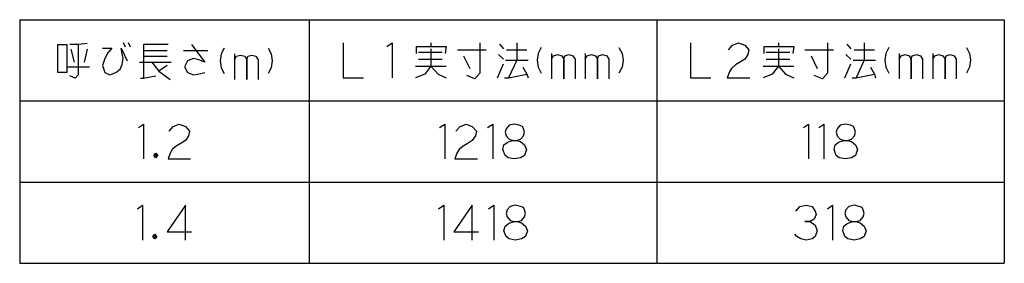
# Model space of a CAD drawing. Units: millimetres. Extents: x 75 to 1254, y -649 to 1433.
# Drawn here: x 574 to 1254, y 1246 to 1414 of the extents above; entities that cross this region are included whole.
import ezdxf

# ---------------------------------------------------------------- set-up
doc = ezdxf.new("R2010")
doc.units = ezdxf.units.MM
doc.layers.add('1', color=7, linetype='Continuous')

msp = doc.modelspace()

# ---------------------------------------------------------------- linework, layer by layer
at = {"layer": '1', "color": 3, "linetype": 'Continuous'}
for p, q in [((574.0868, 1413.5924), (574.0868, 1245.5924)), ((574.0868, 1413.5924), (1254.0868, 1413.5924)), ((774.0868, 1413.5924), (774.0868, 1245.5924)), ((1014.0868, 1413.5924), (1014.0868, 1245.5924)), ((1254.0868, 1413.5924), (1254.0868, 1245.5924)), ((574.0868, 1357.5924), (1254.0868, 1357.5924)), ((574.0868, 1245.5924), (1254.0868, 1245.5924))]:
    msp.add_line(p, q, dxfattribs=at)
at = {"layer": '1', "color": 4, "linetype": 'Continuous'}
for p, q in [((600.3221, 1377.1924), (600.3221, 1396.3924)), ((600.3221, 1396.3924), (606.675, 1396.3924)), ((606.675, 1396.3924), (606.675, 1377.1924)), ((614.4397, 1396.3924), (608.7927, 1396.3924)), ((620.7927, 1397.1924), (614.4397, 1396.3924)), ((614.4397, 1396.3924), (614.4397, 1375.5924)), ((645.4986, 1397.9924), (646.9103, 1394.7924)), ((649.028, 1397.9924), (650.4397, 1394.7924)), ((659.6162, 1396.3924), (659.6162, 1392.3924)), ((676.5574, 1396.3924), (659.6162, 1396.3924)), ((692.7927, 1396.3924), (701.9692, 1384.3924)), ((797.3809, 1397.5924), (797.3809, 1373.5924)), ((827.7339, 1395.1924), (831.2633, 1397.5924)), ((831.2633, 1397.5924), (831.2633, 1373.5924)), ((848.2044, 1395.1924), (858.0868, 1395.1924)), ((848.2044, 1390.3924), (848.2044, 1395.1924)), ((858.0868, 1397.5924), (858.0868, 1395.1924)), ((858.0868, 1395.1924), (868.675, 1395.1924)), ((868.675, 1395.1924), (867.9692, 1390.3924)), ((891.9692, 1397.5924), (891.9692, 1376.7924)), ((905.3809, 1396.7924), (908.2044, 1393.5924)), ((917.3809, 1397.5924), (917.3809, 1385.5924)), ((934.3221, 1394.3924), (932.2044, 1390.3924)), ((987.9692, 1394.3924), (990.0868, 1390.3924)), ((1037.3809, 1397.5924), (1037.3809, 1373.5924)), ((1063.4986, 1392.7924), (1066.3221, 1395.9924)), ((1066.3221, 1395.9924), (1070.5574, 1397.5924)), ((1070.5574, 1397.5924), (1074.7927, 1395.9924)), ((1074.7927, 1395.9924), (1077.6162, 1392.7924)), ((1088.2044, 1395.1924), (1098.0868, 1395.1924)), ((1088.2044, 1390.3924), (1088.2044, 1395.1924)), ((1098.0868, 1397.5924), (1098.0868, 1395.1924)), ((1098.0868, 1395.1924), (1108.675, 1395.1924)), ((1108.675, 1395.1924), (1107.9692, 1390.3924)), ((1131.9692, 1397.5924), (1131.9692, 1376.7924)), ((1145.3809, 1396.7924), (1148.2044, 1393.5924)), ((1157.3809, 1397.5924), (1157.3809, 1385.5924)), ((1174.3221, 1394.3924), (1172.2044, 1390.3924)), ((1227.9692, 1394.3924), (1230.0868, 1390.3924)), ((609.4986, 1393.1924), (611.6162, 1384.3924)), ((620.7927, 1393.1924), (618.675, 1384.3924)), ((631.3809, 1393.9924), (637.7339, 1393.9924)), ((634.9103, 1390.7924), (632.7927, 1386.7924)), ((637.7339, 1393.9924), (634.9103, 1390.7924)), ((644.0868, 1393.9924), (648.3221, 1385.1924)), ((644.7927, 1389.9924), (644.0868, 1393.9924)), ((645.4986, 1386.7924), (644.7927, 1389.9924)), ((659.6162, 1392.3924), (659.6162, 1388.3924)), ((659.6162, 1392.3924), (675.8515, 1392.3924)), ((659.6162, 1388.3924), (659.6162, 1373.1924)), ((659.6162, 1388.3924), (675.8515, 1388.3924)), ((687.1456, 1392.3924), (704.0868, 1392.3924)), ((713.2633, 1389.9924), (712.5574, 1385.1924)), ((715.3809, 1393.9924), (713.2633, 1389.9924)), ((722.4397, 1389.9924), (722.4397, 1385.9924)), ((722.4397, 1385.9924), (723.8515, 1388.3924)), ((723.8515, 1388.3924), (726.675, 1389.1924)), ((726.675, 1389.1924), (729.4986, 1388.3924)), ((729.4986, 1388.3924), (730.9103, 1385.9924)), ((730.9103, 1385.9924), (731.6162, 1388.3924)), ((731.6162, 1388.3924), (734.4397, 1389.1924)), ((734.4397, 1389.1924), (737.2633, 1388.3924)), ((737.2633, 1388.3924), (738.675, 1385.9924)), ((745.7339, 1393.9924), (747.8515, 1389.9924)), ((747.8515, 1389.9924), (748.5574, 1385.1924)), ((849.6162, 1391.1924), (865.8515, 1391.1924)), ((858.0868, 1393.5924), (858.0868, 1381.5924)), ((876.4397, 1392.7924), (896.2044, 1392.7924)), ((880.675, 1388.7924), (884.9103, 1379.9924)), ((904.675, 1389.5924), (908.2044, 1386.3924)), ((910.3221, 1392.7924), (924.4397, 1392.7924)), ((932.2044, 1390.3924), (931.4986, 1385.5924)), ((941.3809, 1390.3924), (941.3809, 1386.3924)), ((941.3809, 1386.3924), (942.7927, 1388.7924)), ((942.7927, 1388.7924), (945.6162, 1389.5924)), ((945.6162, 1389.5924), (948.4397, 1388.7924)), ((948.4397, 1388.7924), (949.8515, 1386.3924)), ((949.8515, 1386.3924), (950.5574, 1388.7924)), ((950.5574, 1388.7924), (953.3809, 1389.5924)), ((953.3809, 1389.5924), (956.2044, 1388.7924)), ((956.2044, 1388.7924), (957.6162, 1386.3924)), ((964.675, 1390.3924), (964.675, 1386.3924)), ((964.675, 1386.3924), (966.0868, 1388.7924)), ((966.0868, 1388.7924), (968.9103, 1389.5924)), ((968.9103, 1389.5924), (971.7339, 1388.7924)), ((971.7339, 1388.7924), (973.1456, 1386.3924)), ((973.1456, 1386.3924), (973.8515, 1388.7924)), ((973.8515, 1388.7924), (976.675, 1389.5924)), ((976.675, 1389.5924), (979.4986, 1388.7924)), ((979.4986, 1388.7924), (980.9103, 1386.3924)), ((990.0868, 1390.3924), (990.7927, 1385.5924)), ((1076.9103, 1389.5924), (1074.7927, 1386.3924)), ((1077.6162, 1392.7924), (1076.9103, 1389.5924)), ((1089.6162, 1391.1924), (1105.8515, 1391.1924)), ((1098.0868, 1393.5924), (1098.0868, 1381.5924)), ((1116.4397, 1392.7924), (1136.2044, 1392.7924)), ((1120.675, 1388.7924), (1124.9103, 1379.9924)), ((1144.675, 1389.5924), (1148.2044, 1386.3924)), ((1150.3221, 1392.7924), (1164.4397, 1392.7924)), ((1172.2044, 1390.3924), (1171.4986, 1385.5924)), ((1181.3809, 1390.3924), (1181.3809, 1386.3924)), ((1181.3809, 1386.3924), (1182.7927, 1388.7924)), ((1182.7927, 1388.7924), (1185.6162, 1389.5924)), ((1185.6162, 1389.5924), (1188.4397, 1388.7924)), ((1188.4397, 1388.7924), (1189.8515, 1386.3924)), ((1189.8515, 1386.3924), (1190.5574, 1388.7924)), ((1190.5574, 1388.7924), (1193.3809, 1389.5924)), ((1193.3809, 1389.5924), (1196.2044, 1388.7924)), ((1196.2044, 1388.7924), (1197.6162, 1386.3924)), ((1204.675, 1390.3924), (1204.675, 1386.3924)), ((1204.675, 1386.3924), (1206.0868, 1388.7924)), ((1206.0868, 1388.7924), (1208.9103, 1389.5924)), ((1208.9103, 1389.5924), (1211.7339, 1388.7924)), ((1211.7339, 1388.7924), (1213.1456, 1386.3924)), ((1213.1456, 1386.3924), (1213.8515, 1388.7924)), ((1213.8515, 1388.7924), (1216.675, 1389.5924)), ((1216.675, 1389.5924), (1219.4986, 1388.7924)), ((1219.4986, 1388.7924), (1220.9103, 1386.3924)), ((1230.0868, 1390.3924), (1230.7927, 1385.5924)), ((607.3809, 1381.1924), (622.2044, 1381.1924)), ((632.7927, 1386.7924), (631.3809, 1381.9924)), ((631.3809, 1381.9924), (632.7927, 1377.1924)), ((643.3809, 1379.5924), (644.7927, 1382.7924)), ((644.7927, 1382.7924), (645.4986, 1386.7924)), ((656.7927, 1384.3924), (665.2633, 1384.3924)), ((665.2633, 1384.3924), (678.675, 1384.3924)), ((665.2633, 1384.3924), (670.2044, 1377.9924)), ((675.8515, 1381.9924), (670.2044, 1377.9924)), ((689.9692, 1385.1924), (687.8515, 1381.1924)), ((687.8515, 1381.1924), (689.9692, 1377.1924)), ((694.2044, 1386.7924), (689.9692, 1385.1924)), ((697.7339, 1385.9924), (694.2044, 1386.7924)), ((701.9692, 1384.3924), (697.7339, 1385.9924)), ((712.5574, 1385.1924), (713.2633, 1380.3924)), ((722.4397, 1385.9924), (722.4397, 1372.3924)), ((730.9103, 1372.3924), (730.9103, 1385.9924)), ((730.9103, 1385.9924), (730.9103, 1372.3924)), ((738.675, 1385.9924), (738.675, 1372.3924)), ((748.5574, 1385.1924), (747.8515, 1380.3924)), ((847.4986, 1381.5924), (858.0868, 1381.5924)), ((849.6162, 1386.3924), (865.8515, 1386.3924)), ((858.0868, 1381.5924), (853.8515, 1375.9924)), ((858.0868, 1381.5924), (868.675, 1381.5924)), ((858.0868, 1381.5924), (863.028, 1375.9924)), ((903.9692, 1373.5924), (908.2044, 1383.1924)), ((909.6162, 1385.5924), (917.3809, 1385.5924)), ((917.3809, 1385.5924), (911.7339, 1373.5924)), ((917.3809, 1385.5924), (925.1456, 1385.5924)), ((921.6162, 1380.7924), (924.4397, 1375.9924)), ((931.4986, 1385.5924), (932.2044, 1380.7924)), ((932.2044, 1380.7924), (934.3221, 1376.7924)), ((941.3809, 1386.3924), (941.3809, 1372.7924)), ((949.8515, 1372.7924), (949.8515, 1386.3924)), ((949.8515, 1386.3924), (949.8515, 1372.7924)), ((957.6162, 1386.3924), (957.6162, 1372.7924)), ((964.675, 1386.3924), (964.675, 1372.7924)), ((973.1456, 1372.7924), (973.1456, 1386.3924)), ((973.1456, 1386.3924), (973.1456, 1372.7924)), ((980.9103, 1386.3924), (980.9103, 1372.7924)), ((990.0868, 1380.7924), (987.9692, 1376.7924)), ((990.7927, 1385.5924), (990.0868, 1380.7924)), ((1068.4397, 1382.3924), (1065.6162, 1379.9924)), ((1071.2633, 1383.9924), (1068.4397, 1382.3924)), ((1074.7927, 1386.3924), (1071.2633, 1383.9924)), ((1087.4986, 1381.5924), (1098.0868, 1381.5924)), ((1089.6162, 1386.3924), (1105.8515, 1386.3924)), ((1098.0868, 1381.5924), (1093.8515, 1375.9924)), ((1098.0868, 1381.5924), (1108.675, 1381.5924)), ((1098.0868, 1381.5924), (1103.028, 1375.9924)), ((1143.9692, 1373.5924), (1148.2044, 1383.1924)), ((1149.6162, 1385.5924), (1157.3809, 1385.5924)), ((1157.3809, 1385.5924), (1151.7339, 1373.5924)), ((1157.3809, 1385.5924), (1165.1456, 1385.5924)), ((1161.6162, 1380.7924), (1164.4397, 1375.9924)), ((1171.4986, 1385.5924), (1172.2044, 1380.7924)), ((1172.2044, 1380.7924), (1174.3221, 1376.7924)), ((1181.3809, 1386.3924), (1181.3809, 1372.7924)), ((1189.8515, 1372.7924), (1189.8515, 1386.3924)), ((1189.8515, 1386.3924), (1189.8515, 1372.7924)), ((1197.6162, 1386.3924), (1197.6162, 1372.7924)), ((1204.675, 1386.3924), (1204.675, 1372.7924)), ((1213.1456, 1372.7924), (1213.1456, 1386.3924)), ((1213.1456, 1386.3924), (1213.1456, 1372.7924)), ((1220.9103, 1386.3924), (1220.9103, 1372.7924)), ((1230.0868, 1380.7924), (1227.9692, 1376.7924)), ((1230.7927, 1385.5924), (1230.0868, 1380.7924)), ((606.675, 1377.1924), (600.3221, 1377.1924)), ((612.3221, 1373.1924), (608.7927, 1374.7924)), ((614.4397, 1375.5924), (612.3221, 1373.1924)), ((632.7927, 1377.1924), (636.3221, 1375.5924)), ((636.3221, 1375.5924), (640.5574, 1377.1924)), ((640.5574, 1377.1924), (643.3809, 1379.5924)), ((659.6162, 1373.1924), (668.0868, 1374.7924)), ((670.2044, 1377.9924), (677.9692, 1372.3924)), ((689.9692, 1377.1924), (694.2044, 1375.5924)), ((694.2044, 1375.5924), (699.1456, 1376.3924)), ((699.1456, 1376.3924), (701.9692, 1377.1924)), ((713.2633, 1380.3924), (715.3809, 1376.3924)), ((747.8515, 1380.3924), (745.7339, 1376.3924)), ((853.8515, 1375.9924), (847.4986, 1373.5924)), ((863.028, 1375.9924), (868.675, 1373.5924)), ((888.4397, 1372.7924), (882.7927, 1375.1924)), ((891.9692, 1376.7924), (888.4397, 1372.7924)), ((911.7339, 1373.5924), (924.4397, 1375.9924)), ((924.4397, 1375.9924), (925.1456, 1373.5924)), ((1064.2044, 1377.5924), (1062.7927, 1373.5924)), ((1065.6162, 1379.9924), (1064.2044, 1377.5924)), ((1093.8515, 1375.9924), (1087.4986, 1373.5924)), ((1103.028, 1375.9924), (1108.675, 1373.5924)), ((1128.4397, 1372.7924), (1122.7927, 1375.1924)), ((1131.9692, 1376.7924), (1128.4397, 1372.7924)), ((1151.7339, 1373.5924), (1164.4397, 1375.9924)), ((1164.4397, 1375.9924), (1165.1456, 1373.5924)), ((657.4986, 1373.1924), (659.6162, 1373.1924)), ((797.3809, 1373.5924), (811.4986, 1373.5924)), ((908.9103, 1373.5924), (911.7339, 1373.5924)), ((1037.3809, 1373.5924), (1051.4986, 1373.5924)), ((1062.7927, 1373.5924), (1078.3221, 1373.5924)), ((1148.9103, 1373.5924), (1151.7339, 1373.5924)), ((656.0868, 1339.1924), (659.6162, 1341.5924)), ((659.6162, 1341.5924), (659.6162, 1317.5924)), ((677.2633, 1336.7924), (680.0868, 1339.9924)), ((680.0868, 1339.9924), (684.3221, 1341.5924)), ((684.3221, 1341.5924), (688.5574, 1339.9924)), ((688.5574, 1339.9924), (691.3809, 1336.7924)), ((864.0868, 1339.1924), (867.6162, 1341.5924)), ((867.6162, 1341.5924), (867.6162, 1317.5924)), ((875.3809, 1336.7924), (878.2044, 1339.9924)), ((878.2044, 1339.9924), (882.4397, 1341.5924)), ((882.4397, 1341.5924), (886.675, 1339.9924)), ((886.675, 1339.9924), (889.4986, 1336.7924)), ((897.2633, 1339.1924), (900.7927, 1341.5924)), ((900.7927, 1341.5924), (900.7927, 1317.5924)), ((912.0868, 1340.7924), (909.9692, 1338.3924)), ((915.6162, 1341.5924), (912.0868, 1340.7924)), ((919.1456, 1340.7924), (915.6162, 1341.5924)), ((921.2633, 1339.9924), (919.1456, 1340.7924)), ((921.9692, 1338.3924), (921.2633, 1339.9924)), ((1115.3809, 1339.1924), (1118.9103, 1341.5924)), ((1118.9103, 1341.5924), (1118.9103, 1317.5924)), ((1125.9692, 1339.1924), (1129.4986, 1341.5924)), ((1129.4986, 1341.5924), (1129.4986, 1317.5924)), ((1140.7927, 1340.7924), (1138.675, 1338.3924)), ((1144.3221, 1341.5924), (1140.7927, 1340.7924)), ((1147.8515, 1340.7924), (1144.3221, 1341.5924)), ((1149.9692, 1339.9924), (1147.8515, 1340.7924)), ((1150.675, 1338.3924), (1149.9692, 1339.9924)), ((690.675, 1333.5924), (688.5574, 1330.3924)), ((691.3809, 1336.7924), (690.675, 1333.5924)), ((888.7927, 1333.5924), (886.675, 1330.3924)), ((889.4986, 1336.7924), (888.7927, 1333.5924)), ((909.9692, 1338.3924), (909.2633, 1335.9924)), ((909.2633, 1335.9924), (909.9692, 1333.5924)), ((909.9692, 1333.5924), (912.0868, 1331.1924)), ((919.8515, 1331.1924), (921.9692, 1333.5924)), ((922.675, 1335.9924), (921.9692, 1338.3924)), ((921.9692, 1333.5924), (922.675, 1335.9924)), ((1138.675, 1338.3924), (1137.9692, 1335.9924)), ((1137.9692, 1335.9924), (1138.675, 1333.5924)), ((1138.675, 1333.5924), (1140.7927, 1331.1924)), ((1148.5574, 1331.1924), (1150.675, 1333.5924)), ((1151.3809, 1335.9924), (1150.675, 1338.3924)), ((1150.675, 1333.5924), (1151.3809, 1335.9924)), ((682.2044, 1326.3924), (679.3809, 1323.9924)), ((685.028, 1327.9924), (682.2044, 1326.3924)), ((688.5574, 1330.3924), (685.028, 1327.9924)), ((880.3221, 1326.3924), (877.4986, 1323.9924)), ((883.1456, 1327.9924), (880.3221, 1326.3924)), ((886.675, 1330.3924), (883.1456, 1327.9924)), ((907.8515, 1323.9924), (908.5574, 1327.1924)), ((908.5574, 1327.1924), (910.675, 1328.7924)), ((910.675, 1328.7924), (912.0868, 1329.5924)), ((912.0868, 1331.1924), (914.9103, 1330.3924)), ((912.0868, 1329.5924), (914.9103, 1330.3924)), ((914.9103, 1330.3924), (917.028, 1330.3924)), ((914.9103, 1330.3924), (917.028, 1330.3924)), ((917.028, 1330.3924), (919.8515, 1331.1924)), ((917.028, 1330.3924), (919.8515, 1329.5924)), ((919.8515, 1329.5924), (922.675, 1327.1924)), ((922.675, 1327.1924), (924.0868, 1323.9924)), ((1136.5574, 1323.9924), (1137.2633, 1327.1924)), ((1137.2633, 1327.1924), (1139.3809, 1328.7924)), ((1139.3809, 1328.7924), (1140.7927, 1329.5924)), ((1140.7927, 1331.1924), (1143.6162, 1330.3924)), ((1140.7927, 1329.5924), (1143.6162, 1330.3924)), ((1143.6162, 1330.3924), (1145.7339, 1330.3924)), ((1143.6162, 1330.3924), (1145.7339, 1330.3924)), ((1145.7339, 1330.3924), (1148.5574, 1331.1924)), ((1145.7339, 1330.3924), (1148.5574, 1329.5924)), ((1148.5574, 1329.5924), (1151.3809, 1327.1924)), ((1151.3809, 1327.1924), (1152.7927, 1323.9924)), ((666.675, 1319.9924), (668.0868, 1321.5924)), ((668.0868, 1318.3924), (666.675, 1319.9924)), ((667.3809, 1319.9924), (668.0868, 1320.7924)), ((667.3809, 1320.7924), (668.0868, 1320.7924)), ((667.3809, 1319.1924), (667.3809, 1320.7924)), ((668.0868, 1319.1924), (667.3809, 1319.9924)), ((668.0868, 1321.5924), (668.7927, 1320.7924)), ((668.0868, 1320.7924), (668.7927, 1320.7924)), ((668.0868, 1320.7924), (668.7927, 1319.9924)), ((668.7927, 1319.9924), (668.0868, 1319.1924)), ((668.7927, 1320.7924), (669.4986, 1319.9924)), ((668.7927, 1320.7924), (668.7927, 1319.9924)), ((668.7927, 1319.9924), (668.7927, 1319.1924)), ((669.4986, 1319.9924), (668.7927, 1319.1924)), ((677.9692, 1321.5924), (676.5574, 1317.5924)), ((679.3809, 1323.9924), (677.9692, 1321.5924)), ((876.0868, 1321.5924), (874.675, 1317.5924)), ((877.4986, 1323.9924), (876.0868, 1321.5924)), ((909.2633, 1319.9924), (907.8515, 1323.9924)), ((911.3809, 1318.3924), (909.2633, 1319.9924)), ((922.675, 1319.9924), (919.8515, 1318.3924)), ((924.0868, 1323.9924), (922.675, 1319.9924)), ((1137.9692, 1319.9924), (1136.5574, 1323.9924)), ((1140.0868, 1318.3924), (1137.9692, 1319.9924)), ((1151.3809, 1319.9924), (1148.5574, 1318.3924)), ((1152.7927, 1323.9924), (1151.3809, 1319.9924)), ((668.7927, 1319.1924), (667.3809, 1319.1924)), ((668.7927, 1319.1924), (668.0868, 1318.3924)), ((676.5574, 1317.5924), (692.0868, 1317.5924)), ((874.675, 1317.5924), (890.2044, 1317.5924)), ((915.6162, 1317.5924), (911.3809, 1318.3924)), ((919.8515, 1318.3924), (915.6162, 1317.5924)), ((1144.3221, 1317.5924), (1140.0868, 1318.3924)), ((1148.5574, 1318.3924), (1144.3221, 1317.5924)), ((655.3809, 1283.1924), (658.9103, 1285.5924)), ((658.9103, 1285.5924), (658.9103, 1261.5924)), ((688.5574, 1285.5924), (675.8515, 1267.1924)), ((688.5574, 1261.5924), (688.5574, 1285.5924)), ((863.3809, 1283.1924), (866.9103, 1285.5924)), ((866.9103, 1285.5924), (866.9103, 1261.5924)), ((886.675, 1285.5924), (873.9692, 1267.1924)), ((886.675, 1261.5924), (886.675, 1285.5924)), ((897.9692, 1283.1924), (901.4986, 1285.5924)), ((901.4986, 1285.5924), (901.4986, 1261.5924)), ((916.3221, 1285.5924), (912.7927, 1284.7924)), ((919.8515, 1284.7924), (916.3221, 1285.5924)), ((1112.9103, 1284.7924), (1117.1456, 1285.5924)), ((1117.1456, 1285.5924), (1121.3809, 1284.7924)), ((1131.9692, 1283.1924), (1135.4986, 1285.5924)), ((1135.4986, 1285.5924), (1135.4986, 1261.5924)), ((1150.3221, 1285.5924), (1146.7927, 1284.7924)), ((1153.8515, 1284.7924), (1150.3221, 1285.5924)), ((910.675, 1282.3924), (909.9692, 1279.9924)), ((909.9692, 1279.9924), (910.675, 1277.5924)), ((912.7927, 1284.7924), (910.675, 1282.3924)), ((921.9692, 1283.9924), (919.8515, 1284.7924)), ((922.675, 1282.3924), (921.9692, 1283.9924)), ((923.3809, 1279.9924), (922.675, 1282.3924)), ((922.675, 1277.5924), (923.3809, 1279.9924)), ((1110.0868, 1281.5924), (1112.9103, 1284.7924)), ((1121.3809, 1284.7924), (1123.4986, 1281.5924)), ((1124.2044, 1279.1924), (1122.7927, 1275.9924)), ((1123.4986, 1281.5924), (1124.2044, 1279.1924)), ((1144.675, 1282.3924), (1143.9692, 1279.9924)), ((1143.9692, 1279.9924), (1144.675, 1277.5924)), ((1146.7927, 1284.7924), (1144.675, 1282.3924)), ((1155.9692, 1283.9924), (1153.8515, 1284.7924)), ((1156.675, 1282.3924), (1155.9692, 1283.9924)), ((1157.3809, 1279.9924), (1156.675, 1282.3924)), ((1156.675, 1277.5924), (1157.3809, 1279.9924)), ((909.2633, 1271.1924), (911.3809, 1272.7924)), ((910.675, 1277.5924), (912.7927, 1275.1924)), ((911.3809, 1272.7924), (912.7927, 1273.5924)), ((912.7927, 1275.1924), (915.6162, 1274.3924)), ((912.7927, 1273.5924), (915.6162, 1274.3924)), ((915.6162, 1274.3924), (917.7339, 1274.3924)), ((915.6162, 1274.3924), (917.7339, 1274.3924)), ((917.7339, 1274.3924), (920.5574, 1275.1924)), ((917.7339, 1274.3924), (920.5574, 1273.5924)), ((920.5574, 1275.1924), (922.675, 1277.5924)), ((920.5574, 1273.5924), (923.3809, 1271.1924)), ((1116.4397, 1274.3924), (1119.9692, 1274.3924)), ((1119.9692, 1274.3924), (1116.4397, 1274.3924)), ((1122.7927, 1275.9924), (1119.9692, 1274.3924)), ((1119.9692, 1274.3924), (1123.4986, 1271.9924)), ((1123.4986, 1271.9924), (1124.9103, 1267.9924)), ((1143.2633, 1271.1924), (1145.3809, 1272.7924)), ((1144.675, 1277.5924), (1146.7927, 1275.1924)), ((1145.3809, 1272.7924), (1146.7927, 1273.5924)), ((1146.7927, 1275.1924), (1149.6162, 1274.3924)), ((1146.7927, 1273.5924), (1149.6162, 1274.3924)), ((1149.6162, 1274.3924), (1151.7339, 1274.3924)), ((1149.6162, 1274.3924), (1151.7339, 1274.3924)), ((1151.7339, 1274.3924), (1154.5574, 1275.1924)), ((1151.7339, 1274.3924), (1154.5574, 1273.5924)), ((1154.5574, 1275.1924), (1156.675, 1277.5924)), ((1154.5574, 1273.5924), (1157.3809, 1271.1924)), ((665.9692, 1263.9924), (667.3809, 1265.5924)), ((667.3809, 1265.5924), (668.0868, 1264.7924)), ((675.8515, 1267.1924), (692.7927, 1267.1924)), ((873.9692, 1267.1924), (890.9103, 1267.1924)), ((908.5574, 1267.9924), (909.2633, 1271.1924)), ((909.9692, 1263.9924), (908.5574, 1267.9924)), ((923.3809, 1271.1924), (924.7927, 1267.9924)), ((924.7927, 1267.9924), (923.3809, 1263.9924)), ((1110.7927, 1263.9924), (1109.3809, 1265.5924)), ((1124.9103, 1267.9924), (1123.4986, 1263.9924)), ((1142.5574, 1267.9924), (1143.2633, 1271.1924)), ((1143.9692, 1263.9924), (1142.5574, 1267.9924)), ((1157.3809, 1271.1924), (1158.7927, 1267.9924)), ((1158.7927, 1267.9924), (1157.3809, 1263.9924)), ((667.3809, 1262.3924), (665.9692, 1263.9924)), ((666.675, 1263.9924), (667.3809, 1264.7924)), ((666.675, 1264.7924), (667.3809, 1264.7924)), ((666.675, 1263.1924), (666.675, 1264.7924)), ((667.3809, 1263.1924), (666.675, 1263.9924)), ((668.0868, 1263.1924), (666.675, 1263.1924)), ((667.3809, 1264.7924), (668.0868, 1264.7924)), ((667.3809, 1264.7924), (668.0868, 1263.9924)), ((668.0868, 1263.9924), (667.3809, 1263.1924)), ((668.0868, 1263.1924), (667.3809, 1262.3924)), ((668.0868, 1264.7924), (668.7927, 1263.9924)), ((668.0868, 1264.7924), (668.0868, 1263.9924)), ((668.0868, 1263.9924), (668.0868, 1263.1924)), ((668.7927, 1263.9924), (668.0868, 1263.1924)), ((912.0868, 1262.3924), (909.9692, 1263.9924)), ((916.3221, 1261.5924), (912.0868, 1262.3924)), ((920.5574, 1262.3924), (916.3221, 1261.5924)), ((923.3809, 1263.9924), (920.5574, 1262.3924)), ((1113.6162, 1262.3924), (1110.7927, 1263.9924)), ((1117.1456, 1261.5924), (1113.6162, 1262.3924)), ((1121.3809, 1262.3924), (1117.1456, 1261.5924)), ((1123.4986, 1263.9924), (1121.3809, 1262.3924)), ((1146.0868, 1262.3924), (1143.9692, 1263.9924)), ((1150.3221, 1261.5924), (1146.0868, 1262.3924)), ((1154.5574, 1262.3924), (1150.3221, 1261.5924)), ((1157.3809, 1263.9924), (1154.5574, 1262.3924))]:
    msp.add_line(p, q, dxfattribs=at)
at = {"layer": '1', "color": 1, "linetype": 'Continuous'}
msp.add_line((574.0868, 1301.5924), (1254.0868, 1301.5924), dxfattribs=at)

doc.saveas('drawing.dxf')
